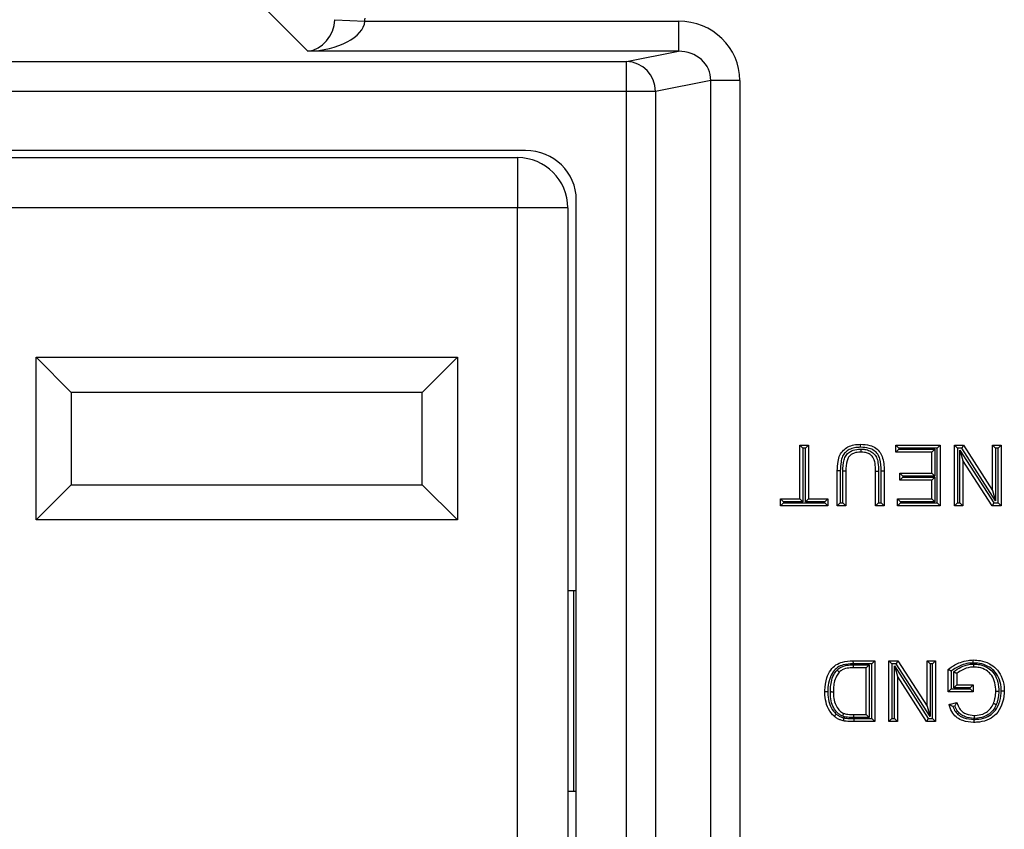
# Model space of a CAD drawing. Units: inches. Extents: x 0.5 to 8, y 0.3 to 10.7.
# Drawn here: x 2.2 to 2.6, y 5.6 to 5.9 of the extents above; entities that cross this region are included whole.
import ezdxf

# ---------------------------------------------------------------- set-up
doc = ezdxf.new("R2010")
doc.units = ezdxf.units.IN
doc.header["$MEASUREMENT"] = 0

msp = doc.modelspace()

# ---------------------------------------------------------------- linework, layer by layer
at = {"color": 7, "linetype": 'Continuous', "lineweight": 25}
for p, q in [((2.343076093616141, 5.88339990597511), (2.326857110150832, 5.899618889440419)), ((2.352058087072905, 5.893881528037445), (2.362030733959247, 5.893386201322656)), ((2.362030733959247, 5.893386201322656), (2.466167165944714, 5.893386201322656)), ((2.466167165944714, 5.893386201322656), (2.466167165944714, 5.88339990597511)), ((2.466167165944714, 5.88339990597511), (2.343076093616141, 5.88339990597511)), ((2.448916582879868, 5.88002589039565), (2.466167165944714, 5.88339990597511)), ((2.055587988044634, 5.88002589039565), (2.448916582879868, 5.88002589039565)), ((2.448916582879868, 5.870039595048104), (2.448916582879868, 5.88002589039565)), ((2.476932963745817, 5.873630037030496), (2.458575841142758, 5.870039595048104)), ((2.476932963745817, 5.468123315255928), (2.476932963745817, 5.873630037030496)), ((2.486592222008707, 5.873630037030496), (2.476932963745817, 5.873630037030496)), ((2.486592222008707, 5.873630037030496), (2.486592222008707, 5.468123315255928)), ((2.448916582879868, 5.870039595048104), (2.055587988044634, 5.870039595048104)), ((2.458575841142758, 5.870039595048104), (2.448916582879868, 5.870039595048104)), ((2.448916582879868, 5.47171375723832), (2.448916582879868, 5.870039595048104)), ((2.458575841142758, 5.870039595048104), (2.458575841142758, 5.47171375723832)), ((2.415386904303499, 5.850376676143213), (2.089117666621003, 5.850376676143212)), ((2.091753597798209, 5.848042030473922), (2.412750973126293, 5.848042030473922)), ((2.412750973126293, 5.848042030473922), (2.412750973126293, 5.831375363807255)), ((2.432252285462251, 5.507729611229751), (2.432252285462251, 5.834023741056676)), ((2.412750973126293, 5.831375363807255), (2.091753597798209, 5.831375363807255)), ((2.42941763979296, 5.831375363807255), (2.412750973126293, 5.831375363807255)), ((2.412750973126293, 5.510377988479171), (2.412750973126293, 5.831375363807255)), ((2.42941763979296, 5.831375363807255), (2.42941763979296, 5.510377988479171)), ((2.252750973126293, 5.781708697140588), (2.392750973126293, 5.781708697140588)), ((2.252750973126293, 5.727708697140588), (2.252750973126293, 5.781708697140588)), ((2.26441763979296, 5.77004203047392), (2.252750973126293, 5.781708697140588)), ((2.381084306459626, 5.77004203047392), (2.392750973126293, 5.781708697140588)), ((2.392750973126293, 5.781708697140588), (2.392750973126293, 5.727708697140588)), ((2.381084306459626, 5.77004203047392), (2.26441763979296, 5.77004203047392)), ((2.26441763979296, 5.77004203047392), (2.26441763979296, 5.739375363807254)), ((2.381084306459626, 5.739375363807254), (2.381084306459626, 5.77004203047392)), ((2.506533823948883, 5.734653782012604), (2.506533823948883, 5.752543342809879)), ((2.506533823948883, 5.752543342809879), (2.507533823948882, 5.751543342809879)), ((2.506533823948883, 5.752543342809879), (2.509385782916564, 5.752543342809879)), ((2.507533823948882, 5.751543342809879), (2.507533823948882, 5.733653782012603)), ((2.508385782916564, 5.751543342809879), (2.507533823948882, 5.751543342809879)), ((2.509385782916564, 5.752543342809879), (2.508385782916564, 5.751543342809879)), ((2.508385782916564, 5.733653782012603), (2.508385782916564, 5.751543342809879)), ((2.509385782916564, 5.752543342809879), (2.509385782916564, 5.734653782012604)), ((2.538423910587504, 5.752543342809879), (2.553202243420036, 5.752543342809879)), ((2.538423910587504, 5.752543342809879), (2.539423910587504, 5.751543342809879)), ((2.538423910587504, 5.750209921836322), (2.538423910587504, 5.752543342809879)), ((2.538423910587504, 5.750209921836322), (2.539423910587504, 5.751209921836321)), ((2.552202243420036, 5.751543342809879), (2.539423910587504, 5.751543342809879)), ((2.539423910587504, 5.751543342809879), (2.539423910587504, 5.751209921836321)), ((2.539423910587504, 5.751209921836321), (2.551350284452355, 5.751209921836321)), ((2.550350284452355, 5.750209921836322), (2.551350284452355, 5.751209921836321)), ((2.551350284452355, 5.751209921836321), (2.551350284452355, 5.742209658915649)), ((2.553202243420036, 5.752543342809879), (2.552202243420036, 5.751543342809879)), ((2.552202243420036, 5.733320361039046), (2.552202243420036, 5.751543342809879)), ((2.553202243420036, 5.752543342809879), (2.553202243420036, 5.732320361039046)), ((2.557869085367152, 5.732320361039046), (2.557869085367152, 5.752543342809879)), ((2.557869085367152, 5.752543342809879), (2.558869085367152, 5.751543342809879)), ((2.557869085367152, 5.752543342809879), (2.560883087457997, 5.752543342809879)), ((2.558869085367152, 5.751543342809879), (2.558869085367152, 5.733320361039046)), ((2.560336810266747, 5.751543342809879), (2.558869085367152, 5.751543342809879)), ((2.560883087457997, 5.752543342809879), (2.560336810266747, 5.751543342809879)), ((2.571573266223188, 5.73404509931584), (2.560336810266747, 5.751543342809879)), ((2.560883087457997, 5.752543342809879), (2.570573266223188, 5.737453076965257)), ((2.570573266223188, 5.752543342809879), (2.57342522519087, 5.752543342809879)), ((2.570573266223188, 5.752543342809879), (2.571573266223188, 5.751543342809879)), ((2.570573266223188, 5.737453076965257), (2.570573266223188, 5.752543342809879)), ((2.572425225190869, 5.751543342809879), (2.571573266223188, 5.751543342809879)), ((2.571573266223188, 5.751543342809879), (2.571573266223188, 5.73404509931584)), ((2.57342522519087, 5.752543342809879), (2.572425225190869, 5.751543342809879)), ((2.572425225190869, 5.733320361039046), (2.572425225190869, 5.751543342809879)), ((2.57342522519087, 5.752543342809879), (2.57342522519087, 5.732320361039046)), ((2.550350284452355, 5.750209921836322), (2.538423910587504, 5.750209921836322)), ((2.550350284452355, 5.743209658915649), (2.550350284452355, 5.750209921836322)), ((2.559721044334833, 5.733320361039046), (2.559721044334833, 5.750818604533086)), ((2.559721044334833, 5.750818604533086), (2.560721044334833, 5.747410626883668)), ((2.559721044334833, 5.750818604533086), (2.570957500291275, 5.733320361039046)), ((2.560721044334833, 5.747410626883668), (2.560721044334833, 5.732320361039046)), ((2.570411223100024, 5.732320361039046), (2.560721044334833, 5.747410626883668)), ((2.519978807669304, 5.743955056420452), (2.518978735807857, 5.743955057282202)), ((2.518978735807857, 5.732320361039046), (2.518978735807857, 5.743955057282202)), ((2.519978807669304, 5.743955056420452), (2.519978735807886, 5.733320361039046)), ((2.520830694775567, 5.733320361039046), (2.520830694775567, 5.743836042752653)), ((2.521830694775538, 5.743821371705592), (2.520830694775567, 5.743836042752653)), ((2.521830694775538, 5.743821371705592), (2.521830694775538, 5.732320361039046)), ((2.531682916663893, 5.743821371705592), (2.532682956382543, 5.743821372059611)), ((2.531682916663893, 5.732320361039046), (2.531682916663893, 5.743821371705592)), ((2.532682956382543, 5.743821372059611), (2.532682916663922, 5.733320361039046)), ((2.533534875631604, 5.743947153742647), (2.534534875631575, 5.743955057282202)), ((2.533534875631604, 5.733320361039046), (2.533534875631604, 5.743947153742647)), ((2.534534875631575, 5.743955057282202), (2.534534875631575, 5.732320361039046)), ((2.539720255572814, 5.740876237942091), (2.539720255572814, 5.743209658915649)), ((2.539720255572814, 5.743209658915649), (2.540720255572814, 5.742209658915649)), ((2.539720255572814, 5.743209658915649), (2.550350284452355, 5.743209658915649)), ((2.540720255572814, 5.74187623794209), (2.539720255572814, 5.740876237942091)), ((2.540720255572814, 5.742209658915649), (2.540720255572814, 5.74187623794209)), ((2.551350284452355, 5.742209658915649), (2.540720255572814, 5.742209658915649)), ((2.540720255572814, 5.74187623794209), (2.551350284452355, 5.74187623794209)), ((2.550350284452355, 5.743209658915649), (2.551350284452355, 5.742209658915649)), ((2.551350284452355, 5.74187623794209), (2.550350284452355, 5.740876237942091)), ((2.551350284452355, 5.74187623794209), (2.551350284452355, 5.733653782012603)), ((2.252750973126293, 5.727708697140588), (2.26441763979296, 5.739375363807254)), ((2.26441763979296, 5.739375363807254), (2.381084306459626, 5.739375363807254)), ((2.392750973126293, 5.727708697140588), (2.381084306459626, 5.739375363807254)), ((2.550350284452355, 5.740876237942091), (2.539720255572814, 5.740876237942091)), ((2.550350284452355, 5.734653782012604), (2.550350284452355, 5.740876237942091)), ((2.570573266223188, 5.737453076965257), (2.571573266223188, 5.73404509931584)), ((2.500052099022333, 5.732320361039046), (2.500052099022333, 5.734653782012604)), ((2.500052099022333, 5.734653782012604), (2.501052099022333, 5.733653782012603)), ((2.500052099022333, 5.734653782012604), (2.506533823948883, 5.734653782012604)), ((2.501052099022333, 5.733320361039046), (2.500052099022333, 5.732320361039046)), ((2.515867507843113, 5.732320361039046), (2.500052099022333, 5.732320361039046)), ((2.501052099022333, 5.733653782012603), (2.501052099022333, 5.733320361039046)), ((2.507533823948882, 5.733653782012603), (2.501052099022333, 5.733653782012603)), ((2.501052099022333, 5.733320361039046), (2.514867507843114, 5.733320361039046)), ((2.506533823948883, 5.734653782012604), (2.507533823948882, 5.733653782012603)), ((2.508385782916564, 5.733653782012603), (2.509385782916564, 5.734653782012604)), ((2.514867507843114, 5.733653782012603), (2.508385782916564, 5.733653782012603)), ((2.509385782916564, 5.734653782012604), (2.515867507843113, 5.734653782012604)), ((2.514867507843114, 5.733653782012603), (2.515867507843113, 5.734653782012604)), ((2.514867507843114, 5.733320361039046), (2.514867507843114, 5.733653782012603)), ((2.514867507843114, 5.733320361039046), (2.515867507843113, 5.732320361039046)), ((2.515867507843113, 5.734653782012604), (2.515867507843113, 5.732320361039046)), ((2.519978735807886, 5.733320361039046), (2.518978735807857, 5.732320361039046)), ((2.521830694775538, 5.732320361039046), (2.518978735807857, 5.732320361039046)), ((2.519978735807886, 5.733320361039046), (2.520830694775567, 5.733320361039046)), ((2.521830694775538, 5.732320361039046), (2.520830694775567, 5.733320361039046)), ((2.531682916663893, 5.732320361039046), (2.532682916663922, 5.733320361039046)), ((2.534534875631575, 5.732320361039046), (2.531682916663893, 5.732320361039046)), ((2.532682916663922, 5.733320361039046), (2.533534875631604, 5.733320361039046)), ((2.533534875631604, 5.733320361039046), (2.534534875631575, 5.732320361039046)), ((2.539942448581628, 5.733653782012603), (2.538942448581628, 5.734653782012604)), ((2.538942448581628, 5.734653782012604), (2.550350284452355, 5.734653782012604)), ((2.538942448581628, 5.732320361039046), (2.538942448581628, 5.734653782012604)), ((2.539942448581628, 5.733320361039046), (2.538942448581628, 5.732320361039046)), ((2.553202243420036, 5.732320361039046), (2.538942448581628, 5.732320361039046)), ((2.551350284452355, 5.733653782012603), (2.539942448581628, 5.733653782012603)), ((2.539942448581628, 5.733653782012603), (2.539942448581628, 5.733320361039046)), ((2.539942448581628, 5.733320361039046), (2.552202243420036, 5.733320361039046)), ((2.551350284452355, 5.733653782012603), (2.550350284452355, 5.734653782012604)), ((2.552202243420036, 5.733320361039046), (2.553202243420036, 5.732320361039046)), ((2.558869085367152, 5.733320361039046), (2.557869085367152, 5.732320361039046)), ((2.560721044334833, 5.732320361039046), (2.557869085367152, 5.732320361039046)), ((2.558869085367152, 5.733320361039046), (2.559721044334833, 5.733320361039046)), ((2.559721044334833, 5.733320361039046), (2.560721044334833, 5.732320361039046)), ((2.570957500291275, 5.733320361039046), (2.570411223100024, 5.732320361039046)), ((2.57342522519087, 5.732320361039046), (2.570411223100024, 5.732320361039046)), ((2.570957500291275, 5.733320361039046), (2.572425225190869, 5.733320361039046)), ((2.572425225190869, 5.733320361039046), (2.57342522519087, 5.732320361039046)), ((2.392750973126293, 5.727708697140588), (2.252750973126293, 5.727708697140588)), ((2.42941763979296, 5.704210009476546), (2.431399267089547, 5.704210009476546)), ((2.431399267089547, 5.637543342809879), (2.431399267089547, 5.704210009476546)), ((2.431399267089547, 5.704210009476546), (2.432252285462251, 5.704210009476546)), ((2.524180320061412, 5.680876676143213), (2.524191730136178, 5.679876676143181)), ((2.524180320061412, 5.680876676143213), (2.531423647666831, 5.680876676143213)), ((2.53042364766683, 5.679876676143181), (2.524191730136178, 5.679876676143181)), ((2.52438832657417, 5.679543255169623), (2.529571688699149, 5.679543255169623)), ((2.524403129355762, 5.678543255169655), (2.52438832657417, 5.679543255169623)), ((2.528571688699149, 5.678543255169655), (2.529571688699149, 5.679543255169623)), ((2.529571688699149, 5.679543255169623), (2.529571688699149, 5.661987115345905)), ((2.531423647666831, 5.680876676143213), (2.53042364766683, 5.679876676143181)), ((2.53042364766683, 5.661653694372347), (2.53042364766683, 5.679876676143181)), ((2.531423647666831, 5.680876676143213), (2.531423647666831, 5.660653694372379)), ((2.536090489613946, 5.660653694372379), (2.536090489613946, 5.680876676143213)), ((2.536090489613946, 5.680876676143213), (2.537090489613946, 5.679876676143213)), ((2.536090489613946, 5.680876676143213), (2.539104491704792, 5.680876676143213)), ((2.537090489613946, 5.679876676143213), (2.537090489613946, 5.661653694372379)), ((2.538558214513542, 5.679876676143213), (2.537090489613946, 5.679876676143213)), ((2.537942448581628, 5.679151937866419), (2.549178904538069, 5.661653694372379)), ((2.537942448581628, 5.679151937866419), (2.538942448581628, 5.675743960217002)), ((2.537942448581628, 5.661653694372379), (2.537942448581628, 5.679151937866419)), ((2.539104491704792, 5.680876676143213), (2.538558214513542, 5.679876676143213)), ((2.549794670469983, 5.662378432649173), (2.538558214513542, 5.679876676143213)), ((2.539104491704792, 5.680876676143213), (2.548794670469983, 5.66578641029859)), ((2.548794670469983, 5.680876676143213), (2.551646629437665, 5.680876676143213)), ((2.548794670469983, 5.680876676143213), (2.549794670469983, 5.679876676143213)), ((2.548794670469983, 5.66578641029859), (2.548794670469983, 5.680876676143213)), ((2.549794670469983, 5.679876676143213), (2.549794670469983, 5.662378432649173)), ((2.550646629437664, 5.679876676143213), (2.549794670469983, 5.679876676143213)), ((2.551646629437665, 5.680876676143213), (2.550646629437664, 5.679876676143213)), ((2.550646629437664, 5.661653694372379), (2.550646629437664, 5.679876676143213)), ((2.551646629437665, 5.680876676143213), (2.551646629437665, 5.660653694372379)), ((2.528571688699149, 5.678543255169655), (2.524403129355762, 5.678543255169655)), ((2.528571688699149, 5.662987115345937), (2.528571688699149, 5.678543255169655)), ((2.555794933390656, 5.670505916260734), (2.555794933390656, 5.67798825747282)), ((2.556794933390658, 5.677494147999102), (2.556794933390658, 5.671505916260731)), ((2.55764689235834, 5.67183933723429), (2.55764689235834, 5.677132921462446)), ((2.558646892358338, 5.676671657097114), (2.558646892358338, 5.672839337234292)), ((2.548632627346819, 5.660653694372379), (2.538942448581628, 5.675743960217002)), ((2.538942448581628, 5.675743960217002), (2.538942448581628, 5.660653694372379)), ((2.558646892358338, 5.672839337234292), (2.55764689235834, 5.67183933723429)), ((2.558646892358338, 5.672839337234292), (2.564091541296639, 5.672839337234292)), ((2.564091541296639, 5.672839337234292), (2.56309154129664, 5.67183933723429)), ((2.564091541296639, 5.672839337234292), (2.564091541296639, 5.670505916260734)), ((2.556794933390658, 5.671505916260731), (2.555794933390656, 5.670505916260734)), ((2.564091541296639, 5.670505916260734), (2.555794933390656, 5.670505916260734)), ((2.556794933390658, 5.671505916260731), (2.56309154129664, 5.671505916260731)), ((2.56309154129664, 5.67183933723429), (2.55764689235834, 5.67183933723429)), ((2.56309154129664, 5.671505916260731), (2.56309154129664, 5.67183933723429)), ((2.56309154129664, 5.671505916260731), (2.564091541296639, 5.670505916260734)), ((2.556127121793141, 5.666353561229664), (2.558736016076077, 5.667009835878477)), ((2.524460017930381, 5.661987115345905), (2.524471997683107, 5.662987115345937)), ((2.524471997683107, 5.662987115345937), (2.528571688699149, 5.662987115345937)), ((2.528571688699149, 5.662987115345937), (2.529571688699149, 5.661987115345905)), ((2.548794670469983, 5.66578641029859), (2.549794670469983, 5.662378432649173)), ((2.558081510647571, 5.665814039093664), (2.557390557875709, 5.665640227992667)), ((2.529571688699149, 5.661987115345905), (2.524460017930381, 5.661987115345905)), ((2.524508457386369, 5.661653694905536), (2.53042364766683, 5.661653694372347)), ((2.524508457386369, 5.661653694905536), (2.524508457385819, 5.660653694372379)), ((2.531423647666831, 5.660653694372379), (2.524508457385819, 5.660653694372379)), ((2.53042364766683, 5.661653694372347), (2.531423647666831, 5.660653694372379)), ((2.537090489613946, 5.661653694372379), (2.536090489613946, 5.660653694372379)), ((2.538942448581628, 5.660653694372379), (2.536090489613946, 5.660653694372379)), ((2.537090489613946, 5.661653694372379), (2.537942448581628, 5.661653694372379)), ((2.537942448581628, 5.661653694372379), (2.538942448581628, 5.660653694372379)), ((2.549178904538069, 5.661653694372379), (2.548632627346819, 5.660653694372379)), ((2.551646629437665, 5.660653694372379), (2.548632627346819, 5.660653694372379)), ((2.549178904538069, 5.661653694372379), (2.550646629437664, 5.661653694372379)), ((2.550646629437664, 5.661653694372379), (2.551646629437665, 5.660653694372379)), ((2.42941763979296, 5.637543342809879), (2.431399267089547, 5.637543342809879)), ((2.431399267089547, 5.637543342809879), (2.432252285462251, 5.637543342809879))]:
    msp.add_line(p, q, dxfattribs=at)
for centre, radius, start, end in [((2.448590135072098, 5.870045520028584), 0.009985707828442608, 359.9660037724996, 88.12658099383414), ((2.412750973126293, 5.831375363807255), 0.01666666666666705, 1.526666247102453e-12, 90)]:
    msp.add_arc(centre, radius, start, end, dxfattribs=at)
for centre, major_axis, ratio, start_param, end_param in [((2.343076093616141, 5.893386201322656), (0.003719478713258173, 0.009513942891375747), 0.8607594823420768, 3.567927385373841, 5.08636383460899), ((2.343076093616141, 5.893386201322656), (0.01897684593319138, 0.0007232492415942815), 0.525577921076364, 4.692360730888456, 6.210797180123533), ((2.34202793803048, 5.894434356908318), (-0.01418092486870126, 0.01418092486870037), 0.9972646886342623, 3.876000467297736, 3.925621289116747), ((2.465886698400505, 5.873358754402698), (0.02034651246650165, 0.003979543751743364), 0.9646905641135367, 6.096695382832146, 7.653945753147015), ((2.465886698400505, 5.873358754402698), (0.01087899653977953, 0.002127806560283219), 0.9021093313744911, 6.09669538283212, 7.653945753147057), ((2.414997682455416, 5.83364634551749), (0.01646087411395136, 0.005374675189843359), 0.9624950978846049, 5.978692064322921, 7.526928911520177)]:
    msp.add_ellipse(centre, major_axis=major_axis, ratio=ratio, start_param=start_param, end_param=end_param, dxfattribs=at)
for points, knots in [([(2.518978735807857, 5.743955057282202), (2.519010935261071, 5.745020693726698), (2.519065257631905, 5.746818485065696), (2.519700013427193, 5.749215685625972), (2.520900930512334, 5.750869985049894), (2.522519455394993, 5.752044747235649), (2.524518097517707, 5.752711663230566), (2.525964862578413, 5.752771743367133), (2.526708192782767, 5.752802611806941)], [0, 0, 0, 0, 0.23608568207505, 0.3982904269918479, 0.540931965219442, 0.6799862856274869, 0.8355808650891426, 1, 1, 1, 1]), ([(2.526706676214741, 5.751802525752869), (2.526027995991166, 5.751775338148255), (2.52474382351642, 5.751723894814138), (2.522994347788454, 5.751148424561989), (2.521626817133321, 5.750158051260802), (2.520606302214371, 5.748754857984029), (2.520057717563865, 5.746609701855176), (2.520008766420454, 5.74496291307027), (2.519978807669304, 5.743955056420452)], [0, 0, 0, 0, 0.169772269180208, 0.321236522714599, 0.4539668909489173, 0.5871900384560025, 0.7473548103636359, 1, 1, 1, 1]), ([(2.520830694775567, 5.743836042752653), (2.520869875032691, 5.745119977609563), (2.520925333599576, 5.746937351776229), (2.521813993229372, 5.749142305541148), (2.522911126710545, 5.750256257988092), (2.524557458660836, 5.751030671888166), (2.525843523492606, 5.751186391865216), (2.526748185263387, 5.75120697890683), (2.526845555986402, 5.751208623882225), (2.526935612652991, 5.751210145294372)], [0, 0, 0, 0, 0.3442907761818026, 0.4873340411989168, 0.6321233145776645, 0.7551684659883282, 0.9736532685278236, 0.9756323180274273, 1, 1, 1, 1]), ([(2.526706676214741, 5.751802525752869), (2.526706747692722, 5.751849681326196), (2.526706859632049, 5.751923530126238), (2.526707136617958, 5.752106228923538), (2.526707496311311, 5.75234342735344), (2.526707880935726, 5.752597016678584), (2.526708142494047, 5.752769457406081), (2.526708176019853, 5.752791560334972), (2.526708192782767, 5.752802611806941)], [0, 0, 0, 0, 0.09032557496302013, 0.1414559267030749, 0.3561094320009469, 0.5707451585733175, 0.7853724331848781, 0.9999999999999999, 0.9999999999999999, 0.9999999999999999, 0.9999999999999999]), ([(2.533534875631604, 5.743947153742647), (2.533498698921914, 5.745307560984419), (2.533447591322859, 5.747229436922298), (2.532493164252704, 5.749554097381817), (2.531220033058777, 5.750803992850487), (2.529234059822004, 5.751682169614799), (2.527656907799783, 5.751757274923703), (2.526706676214741, 5.751802525752869)], [0, 0, 0, 0, 0.3344242344996609, 0.4724481534598995, 0.6115290221802108, 0.765946853698853, 0.9999999999999999, 0.9999999999999999, 0.9999999999999999, 0.9999999999999999]), ([(2.526708192782767, 5.752802611806941), (2.52775170254587, 5.752749520084789), (2.529530353952285, 5.752659025803267), (2.53181431450787, 5.751633345033182), (2.533331238717726, 5.750137526931193), (2.534185998971346, 5.748085743810392), (2.534492958542607, 5.745994622041168), (2.534522522628963, 5.74455611879229), (2.534534875631575, 5.743955057282202)], [0, 0, 0, 0, 0.2276502221268049, 0.3880274071918677, 0.538477347853583, 0.6839136081263836, 0.8679270525342772, 1, 1, 1, 1]), ([(2.526931002077117, 5.750209921836322), (2.526931053018579, 5.750220973133227), (2.526931154901317, 5.750243075686631), (2.526931949662996, 5.750415492167448), (2.526933118679928, 5.750669100003643), (2.526934256918652, 5.750916030770067), (2.526935102479271, 5.751099467643449), (2.526935443019505, 5.751173344818473), (2.526935612652991, 5.751210145294372)], [0, 0, 0, 0, 0.214584551766957, 0.4291683189297038, 0.6437747797919783, 0.8584289876061937, 0.9294791574271601, 1, 1, 1, 1]), ([(2.526935612652991, 5.751210145294372), (2.527351091445821, 5.751193631659635), (2.528313183391597, 5.751155392319268), (2.529749880956891, 5.750710767676023), (2.531085195050388, 5.749814310564202), (2.532090069553903, 5.748442787116674), (2.532637674798152, 5.746373087752793), (2.532665868473298, 5.744784312883635), (2.532682956382543, 5.743821372059611)], [0, 0, 0, 0, 0.1157464906663237, 0.2680251515683736, 0.4126999598164127, 0.5574478537312817, 0.7317734962489301, 1, 1, 1, 1]), ([(2.526931002077117, 5.750209921836322), (2.526850001402926, 5.750208656469252), (2.526054672045118, 5.750196232084044), (2.524880476848834, 5.750068536927575), (2.523519461438446, 5.749438109515202), (2.522651600462168, 5.748559611419986), (2.521905399729091, 5.746643927602103), (2.521862268511033, 5.745014313124532), (2.521830694775538, 5.743821371705592)], [0, 0, 0, 0, 0.02550412743428865, 0.2504199069494137, 0.3644559054205226, 0.4915916637436408, 0.627825249221532, 0.9999999999999999, 0.9999999999999999, 0.9999999999999999, 0.9999999999999999]), ([(2.531682916663893, 5.743821371705592), (2.531667786585628, 5.744727742587245), (2.53164387802976, 5.74615999022554), (2.531186898599817, 5.747972029634849), (2.530376187313202, 5.749083697627673), (2.529300534474042, 5.749800897115628), (2.52810813460157, 5.750165824161551), (2.527292735315946, 5.750196370605352), (2.526931002077117, 5.750209921836322)], [0, 0, 0, 0, 0.2954799564529278, 0.4669175481687166, 0.5996278619929346, 0.7343144346597206, 0.882134677138965, 1, 1, 1, 1]), ([(2.514830431854866, 5.67065580614966), (2.514831894892408, 5.670769515285362), (2.514851641189181, 5.672304222546614), (2.515199539256606, 5.67483224745798), (2.516602385708557, 5.677741827358102), (2.518416806675613, 5.679607289321914), (2.521012019615206, 5.680725174417671), (2.522991072314936, 5.680819808718944), (2.524180320061412, 5.680876676143213)], [0, 0, 0, 0, 0.02160282759590722, 0.2915686252495577, 0.4758988184191581, 0.626369105069395, 0.7754785914136874, 1, 1, 1, 1]), ([(2.524191730136178, 5.679876676143181), (2.523090969875447, 5.679827681793563), (2.521309050232327, 5.679748369342797), (2.518996611524631, 5.678770501461782), (2.517415474748093, 5.677130468604591), (2.516316941765377, 5.674811262555918), (2.515889662142889, 5.672638466129778), (2.515838446822297, 5.671209644778483), (2.515832051535757, 5.67076178336931), (2.515830505089053, 5.670653485829312)], [0, 0, 0, 0, 0.2302675544394318, 0.3727589858270836, 0.5160998247577427, 0.6991948731939751, 0.9057356425373234, 0.9772058993839212, 1, 1, 1, 1]), ([(2.518903076053411, 5.677804593885881), (2.519312990666469, 5.678145622753755), (2.520407659851959, 5.679056333865611), (2.522406941503956, 5.679497755017157), (2.523837496328189, 5.679530606007907), (2.52438832657417, 5.679543255169623)], [0, 0, 0, 0, 0.2690750664633457, 0.718559852364288, 0.9999999999999999, 0.9999999999999999, 0.9999999999999999, 0.9999999999999999]), ([(2.555794933390656, 5.67798825747282), (2.555979361217068, 5.678130675402526), (2.557220205629733, 5.679088874041947), (2.55939648431166, 5.680312937860203), (2.562123525502887, 5.681053693058375), (2.563586034814449, 5.681112986978448), (2.564152307467825, 5.681135945140275)], [0, 0, 0, 0, 0.07693591601264403, 0.5176306817401235, 0.8132302122122879, 1, 1, 1, 1]), ([(2.564156898221686, 5.680135756623277), (2.563637791798765, 5.680114351491738), (2.562294435964806, 5.680058958787929), (2.559692323330833, 5.679379525494541), (2.557895839088506, 5.67821052476239), (2.556794933390658, 5.677494147999102)], [0, 0, 0, 0, 0.1960437270492772, 0.5073265766215281, 0.9999999999999999, 0.9999999999999999, 0.9999999999999999, 0.9999999999999999]), ([(2.55764689235834, 5.677132921462446), (2.557839494826343, 5.677301790660638), (2.558746614937295, 5.678097131693323), (2.560787089583894, 5.679219712643667), (2.562969601344595, 5.679772897083255), (2.564227524405197, 5.679799387482015), (2.56439317236672, 5.679802875835708)], [0, 0, 0, 0, 0.1039086489780711, 0.4893894983112903, 0.9327609204518665, 1, 1, 1, 1]), ([(2.564156898221686, 5.680135756623277), (2.564156722451336, 5.680174070441839), (2.564156383570345, 5.680247938558877), (2.564155542383431, 5.680431259529963), (2.564154415555664, 5.680676764091858), (2.564153251288782, 5.68093036995998), (2.564152459682515, 5.681102791071851), (2.564152358206107, 5.68112489377269), (2.564152307467825, 5.681135945140275)], [0, 0, 0, 0, 0.07341726697778991, 0.1415467179575751, 0.3561999330482107, 0.5708125864930246, 0.7854059599458807, 1, 1, 1, 1]), ([(2.564152307467825, 5.681135945140275), (2.564904222179884, 5.68109999189785), (2.566748178028695, 5.681011822068759), (2.569391715023043, 5.680111582666138), (2.571905257589312, 5.678361225737514), (2.573691523041377, 5.675669089616932), (2.574401105046996, 5.67299390060811), (2.574449448433539, 5.67131007818177), (2.574462301179118, 5.670862411131695)], [0, 0, 0, 0, 0.1377598318899407, 0.3378349215288695, 0.5028823836417603, 0.6910675687581662, 0.9178661193703485, 1, 1, 1, 1]), ([(2.573462150932715, 5.670862461809191), (2.573450410232983, 5.671276395037927), (2.573406739897816, 5.672816047975829), (2.572768983750978, 5.675234733713824), (2.571175629480412, 5.677649990598891), (2.568923989330611, 5.679210592558803), (2.566533607438406, 5.6800227344451), (2.56484851501586, 5.680102867435155), (2.564156898221686, 5.680135756623277)], [0, 0, 0, 0, 0.08400682189401763, 0.3124691161613076, 0.4970632889352143, 0.658504025137823, 0.8598389333444559, 1, 1, 1, 1]), ([(2.564391321074492, 5.678802524166717), (2.564391341526064, 5.678813575238784), (2.564391382429094, 5.678835677321932), (2.56439170148644, 5.679008080977179), (2.564392170831115, 5.679261692873369), (2.564392634133743, 5.679512039927449), (2.5643929741593, 5.679695773824051), (2.564393110945471, 5.679769686668091), (2.56439317236672, 5.679802875835708)], [0, 0, 0, 0, 0.2145530193030011, 0.4291048545157737, 0.6436909359402609, 0.8583490826067829, 0.9363943290008538, 1, 1, 1, 1]), ([(2.56439317236672, 5.679802875835708), (2.565031851079562, 5.679763463851796), (2.566631262204557, 5.679664766393655), (2.568875103885454, 5.678797816735354), (2.570942728821262, 5.677049870727648), (2.572250908996921, 5.674543385899908), (2.57259436357432, 5.672285114152024), (2.572607877041212, 5.670991735594995), (2.572610427098025, 5.670747668781653)], [0, 0, 0, 0, 0.1388959394882369, 0.3478301474077401, 0.509692051607248, 0.7185229479163008, 0.9468839136402961, 1, 1, 1, 1]), ([(2.516682290181658, 5.670612062717373), (2.516688196850401, 5.670985105446205), (2.516705622422953, 5.672085638321725), (2.516942297297968, 5.673973170862662), (2.517592650551524, 5.676110673200747), (2.518494533108148, 5.677276491109531), (2.518903076053411, 5.677804593885881)], [0, 0, 0, 0, 0.1454070135104729, 0.4289728396544616, 0.7413309347214343, 1, 1, 1, 1]), ([(2.519626908300511, 5.677113224607734), (2.519280855964983, 5.676663651230249), (2.518493967119416, 5.675641365755807), (2.517920029205994, 5.673730866259275), (2.5177040383638, 5.671996246577339), (2.517687943800881, 5.670966521945616), (2.517682390822547, 5.670611244290791)], [0, 0, 0, 0, 0.2439235348461588, 0.5546580358964516, 0.8463472235897984, 1, 1, 1, 1]), ([(2.518903076053411, 5.677804593885881), (2.518921757554855, 5.677786750226357), (2.518975360440025, 5.677735551363385), (2.519108790741044, 5.677608105244135), (2.51929493714361, 5.677430307274358), (2.519478313284856, 5.67725515532319), (2.519602939058921, 5.677136118858876), (2.519618918513344, 5.67712085606296), (2.519626908300511, 5.677113224607734)], [0, 0, 0, 0, 0.0495078123777284, 0.1420529067198464, 0.3567323445532891, 0.5712158450807049, 0.7856063137081328, 1, 1, 1, 1]), ([(2.524403129355762, 5.678543255169655), (2.523883154688064, 5.678531828229545), (2.522605476388792, 5.678503750028216), (2.520868874787879, 5.678138865615955), (2.51995197052807, 5.677381667560262), (2.519626908300511, 5.677113224607734)], [0, 0, 0, 0, 0.3069801560382027, 0.7543096001456707, 1, 1, 1, 1]), ([(2.556794933390658, 5.677494147999102), (2.556787277327939, 5.677497956506958), (2.556680320034125, 5.677551162405154), (2.556467105734765, 5.677656855022368), (2.556189030434388, 5.677794130235425), (2.555969843192423, 5.677902125205731), (2.555823493034414, 5.67797419376864), (2.555804458225959, 5.677983567131889), (2.555794933390656, 5.67798825747282)], [0, 0, 0, 0, 0.01549023504614521, 0.2164028276700049, 0.4304456107408719, 0.6254132687201471, 0.8125603979160486, 1, 1, 1, 1]), ([(2.558646892358338, 5.676671657097114), (2.558637211921575, 5.676676122337633), (2.558617864582704, 5.676685046575618), (2.558468856266231, 5.676753778802145), (2.558246036604677, 5.676856557571914), (2.557968604925055, 5.676984526919547), (2.557758216749528, 5.677081571487784), (2.55765484352517, 5.677129253872524), (2.55764689235834, 5.677132921462446)], [0, 0, 0, 0, 0.1903643415201311, 0.3804625260505315, 0.5777581957072039, 0.7923390020432437, 0.9840273218792234, 1, 1, 1, 1]), ([(2.564391321074492, 5.678802524166717), (2.564241281626988, 5.678799215555228), (2.563115867759635, 5.678774398366727), (2.561033179758666, 5.678293911617077), (2.559434249578143, 5.677206921126283), (2.558646892358338, 5.676671657097114)], [0, 0, 0, 0, 0.07242386999946704, 0.5432359888058061, 0.9999999999999999, 0.9999999999999999, 0.9999999999999999, 0.9999999999999999]), ([(2.571610342211436, 5.670757083101639), (2.571607966121874, 5.670983143941172), (2.571595529358569, 5.67216637591993), (2.571294595793952, 5.674191271777399), (2.570150296101919, 5.676405156900923), (2.568348645397846, 5.67792696024809), (2.566379889470457, 5.678680919280514), (2.564959560280496, 5.678767775216607), (2.564391321074492, 5.678802524166717)], [0, 0, 0, 0, 0.05552827664016427, 0.2906422571082631, 0.4960447114303383, 0.6513315142832553, 0.8605062087839982, 1, 1, 1, 1]), ([(2.517994323834637, 5.662391606868311), (2.517616086976905, 5.662755817522226), (2.516463026558259, 5.663866118859848), (2.515306993286648, 5.666311931736703), (2.514866713518105, 5.668802904947716), (2.514838469706813, 5.670245313790576), (2.514830431854866, 5.67065580614966)], [0, 0, 0, 0, 0.1722730992017229, 0.5251769832210252, 0.8648710306584948, 1, 1, 1, 1]), ([(2.514830431854866, 5.67065580614966), (2.514841483268134, 5.670655780502957), (2.514863586081567, 5.670655729209583), (2.515036028982375, 5.670655329027019), (2.515289613631794, 5.670654740570093), (2.515525235735368, 5.670654193896104), (2.515707822230447, 5.670653770359648), (2.515781670314448, 5.670653599088613), (2.515830505089053, 5.670653485829312)], [0, 0, 0, 0, 0.2146318623408744, 0.4292634701940499, 0.6439024392061655, 0.8585568922875132, 0.9064655179902781, 1, 1, 1, 1]), ([(2.515830505089053, 5.670653485829312), (2.515838024539911, 5.670267409874435), (2.515864129375877, 5.668927092653989), (2.516261772480172, 5.666657277023955), (2.517291986091717, 5.664456460001596), (2.518306879748788, 5.663476654890446), (2.518635410479182, 5.663159482656126)], [0, 0, 0, 0, 0.140584943089801, 0.4880604911511301, 0.8342803114508771, 1, 1, 1, 1]), ([(2.520758028622671, 5.662475591119541), (2.520431170523906, 5.662633002518763), (2.519529549317441, 5.663067213744406), (2.518268928869946, 5.664357339407854), (2.517141816906703, 5.666363771767815), (2.516730867039629, 5.668579987507135), (2.516696172988781, 5.670031314818472), (2.516682290181658, 5.670612062717373)], [0, 0, 0, 0, 0.112336745476604, 0.3098751181922248, 0.5482470289676156, 0.8192312742275746, 1, 1, 1, 1]), ([(2.516682290181658, 5.670612062717373), (2.516727749849001, 5.67061202551572), (2.516801600014384, 5.670611965080869), (2.516984413785115, 5.670611815476247), (2.51722320443327, 5.670611620063312), (2.517476798139627, 5.670611412536354), (2.517649236300708, 5.670611271422588), (2.517671339309456, 5.670611253334727), (2.517682390822547, 5.670611244290791)], [0, 0, 0, 0, 0.08708398570141732, 0.1414697273873886, 0.3561225588099685, 0.5707547887163645, 0.7853772250700898, 0.9999999999999999, 0.9999999999999999, 0.9999999999999999, 0.9999999999999999]), ([(2.517682390822547, 5.670611244290791), (2.517695372568061, 5.670064701583202), (2.517727088533, 5.668729432043871), (2.518086937236625, 5.666728187645056), (2.519072870693829, 5.664978343668481), (2.520127970770005, 5.663887221000069), (2.52086907914357, 5.663530054965119), (2.521129858267855, 5.663404376388083)], [0, 0, 0, 0, 0.1940382963851717, 0.4740588851148492, 0.7095261607887634, 0.8977888847039769, 1, 1, 1, 1]), ([(2.574462301179118, 5.670862411131695), (2.574457623846524, 5.670609111815333), (2.574428082903629, 5.669009332349164), (2.573827579719204, 5.666259317301837), (2.572046122462397, 5.663195189981015), (2.569353204248107, 5.661248518525578), (2.566715628925519, 5.660481690274471), (2.564974154729152, 5.660416760225184), (2.564375116762175, 5.660394425375317)], [0, 0, 0, 0, 0.04646498352550638, 0.2934620101145732, 0.5071670999534245, 0.6805702689438984, 0.890121520558456, 1, 1, 1, 1]), ([(2.564377765708959, 5.661394615548803), (2.564930059942664, 5.661415044944686), (2.566517620637582, 5.661473768907288), (2.568890540895024, 5.662156381621806), (2.571297390688993, 5.663892056726136), (2.572885117051911, 5.666653878848167), (2.57343080742422, 5.669153789452046), (2.573457822161973, 5.670626481497385), (2.573462150932715, 5.670862461809191)], [0, 0, 0, 0, 0.1120410031782485, 0.3220600216516223, 0.4898898596633509, 0.7012501047606936, 0.9521291001378229, 1, 1, 1, 1]), ([(2.570856841688725, 5.666722209334861), (2.570965144173098, 5.667013654878915), (2.571200225317837, 5.667646265963706), (2.571432134691905, 5.668644456417076), (2.571583437345571, 5.669700975582551), (2.571601323276193, 5.670403059209756), (2.571610342211436, 5.670757083101639)], [0, 0, 0, 0, 0.2257617998505259, 0.4900380878062077, 0.7428529966076207, 1, 1, 1, 1]), ([(2.571610342211436, 5.670757083101639), (2.571621393265649, 5.670756979072307), (2.571643495351768, 5.670756771013854), (2.571815920978348, 5.670755147881617), (2.572069509864077, 5.670752760717337), (2.572310856573269, 5.670750488795053), (2.572493851386864, 5.670748766169551), (2.572567702282251, 5.670748070972601), (2.572610427098025, 5.670747668781653)], [0, 0, 0, 0, 0.2146138582403734, 0.4292272833148756, 0.6438532378418078, 0.8585055501149917, 0.918141489378701, 1, 1, 1, 1]), ([(2.572610427098025, 5.670747668781653), (2.572600545076934, 5.670368675762524), (2.572580723678658, 5.669608490016532), (2.57241604999664, 5.668456293434272), (2.572160758076248, 5.667361143714333), (2.571902771884861, 5.666666241092089), (2.571784798965855, 5.666348473345181)], [0, 0, 0, 0, 0.2524643077362503, 0.50639393979886, 0.7742819201006084, 1, 1, 1, 1]), ([(2.573462150932715, 5.670862461809191), (2.573503272370295, 5.670862459721999), (2.573577130354526, 5.670862455973206), (2.573760247155522, 5.670862446685725), (2.574003113129404, 5.670862434379233), (2.574256716653982, 5.670862421538714), (2.574429146581565, 5.670862412810036), (2.57445124963796, 5.670862411691142), (2.574462301179118, 5.670862411131695)], [0, 0, 0, 0, 0.07878822401073202, 0.1415110888425469, 0.3561634366589208, 0.5707851613019478, 0.7853923290074827, 0.9999999999999999, 0.9999999999999999, 0.9999999999999999, 0.9999999999999999]), ([(2.564375116762175, 5.660394425375317), (2.564336119297902, 5.660395257577986), (2.563088269699972, 5.6604218865854), (2.561129363498841, 5.660689659602958), (2.558766461606535, 5.661851845600135), (2.557129650524681, 5.663523708507675), (2.556453850400684, 5.665186555272808), (2.55616946916766, 5.66620230530294), (2.556127121793141, 5.666353561229664)], [0, 0, 0, 0, 0.01056249278744255, 0.3379810103964755, 0.524151607843986, 0.7141882241680667, 0.9574396025209031, 0.9999999999999999, 0.9999999999999999, 0.9999999999999999, 0.9999999999999999]), ([(2.557390557875709, 5.665640227992667), (2.557383808070729, 5.665643838372498), (2.557233407616696, 5.665724285550937), (2.556930596953189, 5.665891430431055), (2.556551246190227, 5.666108246269564), (2.556294183456419, 5.666256816206237), (2.556153195664565, 5.66633846037016), (2.556135827218566, 5.666348519423476), (2.556127121793141, 5.666353561229664)], [0, 0, 0, 0, 0.01186386712851188, 0.2643529713743353, 0.5351847386505806, 0.7279037779819593, 0.8636197291697026, 1, 1, 1, 1]), ([(2.558081510647571, 5.665814039093664), (2.558085066459641, 5.665820825642698), (2.558152837628694, 5.66595017228783), (2.55830116547237, 5.666227681285307), (2.558498051775057, 5.666584512549462), (2.55864101933188, 5.666840284549782), (2.558721192089292, 5.666983381495306), (2.558731067594221, 5.667001004985881), (2.558736016076077, 5.667009835878477)], [0, 0, 0, 0, 0.01237055324987966, 0.2357736683378209, 0.507876535136871, 0.709201811283066, 0.8542849635323267, 1, 1, 1, 1]), ([(2.558736016076077, 5.667009835878477), (2.558798896391166, 5.666808688583506), (2.55905584435672, 5.665986739963398), (2.559575029958117, 5.664818150678034), (2.560657431016622, 5.663758571610625), (2.562200801132681, 5.662933774398645), (2.563545114925614, 5.662809466159754), (2.564427780777204, 5.662727846348875)], [0, 0, 0, 0, 0.0817611391795323, 0.3341007172721765, 0.4835573545768895, 0.6609078253787556, 1, 1, 1, 1]), ([(2.564427780777204, 5.662727846348875), (2.564549988991889, 5.662730654702202), (2.565511772583416, 5.662752756556458), (2.566807272405492, 5.662942524786092), (2.568399622002972, 5.663676668675912), (2.569648610606764, 5.664619609485363), (2.57045485915118, 5.665806263815058), (2.570782993016249, 5.666553939934129), (2.570856841688725, 5.666722209334861)], [0, 0, 0, 0, 0.04552678949271189, 0.3582976743550034, 0.4761033111424703, 0.6960353922300674, 0.9315907769577689, 1, 1, 1, 1]), ([(2.571784798965855, 5.666348473345181), (2.57170053085922, 5.666156403744937), (2.571323692297059, 5.665297487662915), (2.570384887054091, 5.663920573928616), (2.568935426078683, 5.662821352054419), (2.56710473145085, 5.661977625304992), (2.565642426099648, 5.661755139529125), (2.564561769451824, 5.661730575519477), (2.564428244517665, 5.661727540413204)], [0, 0, 0, 0, 0.06808049229620716, 0.3044491665049103, 0.5309211865920417, 0.6489806588899205, 0.9566283754379321, 1, 1, 1, 1]), ([(2.570856841688725, 5.666722209334861), (2.570867092502199, 5.666718080806518), (2.570887594066466, 5.666709823775079), (2.571047510935396, 5.666645417049954), (2.571282759798753, 5.666550670266957), (2.571515722404993, 5.66645684427696), (2.571686221984795, 5.66638817535139), (2.571754794454039, 5.666360557700997), (2.571784798965855, 5.666348473345181)], [0, 0, 0, 0, 0.2145430149899629, 0.4290847180569201, 0.6436643637648165, 0.8583238575060705, 0.9380083065634273, 1, 1, 1, 1]), ([(2.518635410479182, 5.663159482656126), (2.518613502057506, 5.66313324187571), (2.518566139813261, 5.663076513816081), (2.518448441033962, 5.662935539107907), (2.518288601072519, 5.662744087303794), (2.518126065064963, 5.662549404552461), (2.518015571387652, 5.662417056872771), (2.518001406363801, 5.662400090216896), (2.517994323834637, 5.662391606868311)], [0, 0, 0, 0, 0.06551114089398268, 0.1416238331389866, 0.356280381227339, 0.5708733760958045, 0.7854361657964023, 1, 1, 1, 1]), ([(2.518635410479182, 5.663159482656126), (2.518739143854321, 5.663076715549162), (2.519096793601439, 5.6627913528601), (2.519735922612807, 5.662388873046232), (2.520501876560944, 5.662091471440362), (2.52097886486859, 5.661967385393158), (2.521172419460298, 5.661917033164774)], [0, 0, 0, 0, 0.1396484806640662, 0.4814770919037545, 0.7895912999149063, 0.9999999999999999, 0.9999999999999999, 0.9999999999999999, 0.9999999999999999]), ([(2.520758028622671, 5.662475591119541), (2.520769641743091, 5.662504599283105), (2.520797123972268, 5.662573246551903), (2.520865476180273, 5.662743982061332), (2.520959207165279, 5.662978110671522), (2.521053464716292, 5.663213554579696), (2.521117536820054, 5.663373598908781), (2.521125751108977, 5.663394117204309), (2.521129858267855, 5.663404376388083)], [0, 0, 0, 0, 0.05988400549726303, 0.1417143630300249, 0.3563759238053955, 0.5709458174303054, 0.7854721556970046, 0.9999999999999999, 0.9999999999999999, 0.9999999999999999, 0.9999999999999999]), ([(2.521129858267855, 5.663404376388083), (2.521289755752519, 5.663349523278517), (2.521738184220074, 5.663195689114612), (2.522525779666653, 5.663077232581717), (2.523481260551583, 5.662994916037671), (2.524136163029578, 5.662989759581752), (2.524471997683107, 5.662987115345937)], [0, 0, 0, 0, 0.1496679949107011, 0.4197401212490706, 0.7024421469068473, 1, 1, 1, 1]), ([(2.557390557875709, 5.665640227992667), (2.557625096945114, 5.665075648438914), (2.558085164968221, 5.663968178370746), (2.559380205727973, 5.662668196703762), (2.561488454027147, 5.661620677689378), (2.563235440189282, 5.661483992044193), (2.564377765708959, 5.661394615548803)], [0, 0, 0, 0, 0.2075712575462229, 0.4071684020713328, 0.6123571680971283, 1, 1, 1, 1]), ([(2.564428244517665, 5.661727540413204), (2.564378077574903, 5.661728660153477), (2.563377024462301, 5.661751003940503), (2.561814008372453, 5.662012184618651), (2.560050499660985, 5.662948930035799), (2.558814206963219, 5.66414517688349), (2.558349880742796, 5.665202772596624), (2.558081510647571, 5.665814039093664)], [0, 0, 0, 0, 0.01866746618390492, 0.3724987830406377, 0.5746713917348714, 0.7541696460785973, 1, 1, 1, 1]), ([(2.564427780777204, 5.662727846348875), (2.564427785900539, 5.662716795118408), (2.564427796147185, 5.662694692710298), (2.56442787607597, 5.662522283265508), (2.564427993650287, 5.662268670970783), (2.564428109176017, 5.66201947747797), (2.564428194307095, 5.661835846592091), (2.564428228566304, 5.661761948128756), (2.564428244517665, 5.661727540413204)], [0, 0, 0, 0, 0.2145654585752688, 0.4291298915513015, 0.643723987593509, 0.8583805002781172, 0.9340608282890513, 1, 1, 1, 1]), ([(2.520935406520059, 5.660945371994074), (2.52072300891758, 5.661000774755986), (2.520175456699078, 5.661143600780582), (2.519282785992808, 5.66149178256619), (2.51853009606848, 5.661964195383813), (2.518110670621176, 5.662298791396343), (2.517994323834637, 5.662391606868311)], [0, 0, 0, 0, 0.1990905929143761, 0.5132472992208222, 0.8649769275114756, 1, 1, 1, 1]), ([(2.524460017930381, 5.661987115345905), (2.524114233940022, 5.661990106410681), (2.523422375049083, 5.661996091056637), (2.522388530204717, 5.662084677321782), (2.521489409222107, 5.662223388054674), (2.520959885148072, 5.662405984632291), (2.520758028622671, 5.662475591119541)], [0, 0, 0, 0, 0.2762955880492637, 0.5528236252963663, 0.8295347205813004, 1, 1, 1, 1]), ([(2.521172419460298, 5.661917033164774), (2.521162684988273, 5.661877121704205), (2.521145183959153, 5.661805367259606), (2.521101791083522, 5.661627463441963), (2.521044228585972, 5.661391479101655), (2.520984127872746, 5.661145099868824), (2.520943263813526, 5.660977582100053), (2.520938025619924, 5.660956108704442), (2.520935406520059, 5.660945371994074)], [0, 0, 0, 0, 0.07871173185990485, 0.141511147988308, 0.3561634121710328, 0.5707851235859113, 0.785392310684046, 1, 1, 1, 1]), ([(2.524508457385819, 5.660653694372379), (2.524162248542552, 5.660657342561597), (2.523465444856067, 5.660664685157679), (2.522406401641247, 5.66071956410549), (2.521558289213384, 5.660810953189072), (2.521069010877267, 5.6609165400194), (2.520935406520059, 5.660945371994074)], [0, 0, 0, 0, 0.289167628430624, 0.5819986214142412, 0.8858588223197499, 1, 1, 1, 1]), ([(2.521172419460298, 5.661917033164774), (2.521282867305166, 5.661893238310221), (2.521720968858065, 5.661798853827267), (2.522501443193884, 5.661716005426552), (2.523504479376661, 5.661664268195531), (2.524173917528669, 5.661657218077255), (2.524508457386369, 5.661653694905536)], [0, 0, 0, 0, 0.1010853163395929, 0.400964220868128, 0.7006424810023456, 1, 1, 1, 1]), ([(2.564377765708959, 5.661394615548803), (2.564377663557791, 5.661356035724132), (2.564377467972808, 5.661282168391206), (2.564376982575997, 5.66109886606645), (2.564376333032493, 5.660853609995584), (2.564375661296574, 5.660600002761032), (2.564375204581608, 5.660427579703644), (2.564375146035349, 5.660405476829229), (2.564375116762175, 5.660394425375317)], [0, 0, 0, 0, 0.07392579266501016, 0.1415429226383639, 0.3561960148821097, 0.5708096351238421, 0.7854044932161153, 1, 1, 1, 1])]:
    msp.add_open_spline(points, degree=3, knots=knots, dxfattribs=at)

doc.saveas('drawing.dxf')
